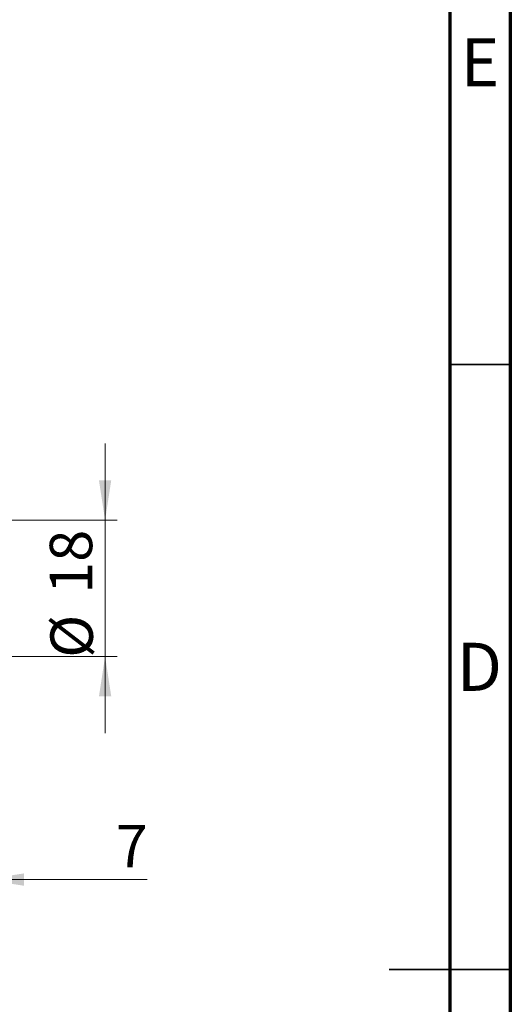
# Model space of a CAD drawing. Units: millimetres. Extents: x 15 to 421, y 5 to 292.
# Drawn here: x 375 to 415, y 146 to 227 of the extents above; entities that cross this region are included whole.
import ezdxf

# ---------------------------------------------------------------- set-up
doc = ezdxf.new("R2010")
doc.units = ezdxf.units.MM
doc.styles.add('SLDTEXTSTYLE0', font='TXT', dxfattribs={"width": 0.75})
doc.dimstyles.new('SLDDIMSTYLE1', dxfattribs={"dimtxt": 3.5, "dimasz": 3.302, "dimexe": 0, "dimexo": 0.0625, "dimgap": 0.875, "dimtad": 1, "dimdec": 0, "dimlfac": 1.6, "dimrnd": 1e-09, "dimzin": 12, "dimdsep": 46, "dimtxsty": 'SLDTEXTSTYLE0', "dimsah": 1, "dimcen": 0.09, "dimadec": 0, "dimazin": 3, "dimtfac": 1, "dimtdec": 0, "dimtmove": 0, "dimatfit": 0, "dimfxl": 1, "dimfrac": 2, "dimtolj": 1, "dimtzin": 12, "dimarcsym": 0})

# ---------------------------------------------------------------- blocks, each defined once
blk = doc.blocks.new('_D_7')
at = {"color": 7, "linetype": 'Continuous', "lineweight": 0}
for p, q in [((371.565, 173.998), (371.565, 154.935)), ((367.19, 164.935), (367.19, 154.935)), ((367.19, 155.935), (360.84, 155.935)), ((371.565, 155.935), (367.19, 155.935)), ((371.565, 155.935), (385.027, 155.935))]:
    blk.add_line(p, q, dxfattribs=at)
at = {"color": 7, "linetype": 'Continuous', "lineweight": 18}
for points in [[(367.19, 155.935), (363.888, 156.443), (363.888, 155.427)], [(371.565, 155.935), (374.867, 155.427), (374.867, 156.443)]]:
    blk.add_solid(points, dxfattribs=at)
at = {"color": 7, "linetype": 'Continuous', "lineweight": 18, "insert": (382.441, 160.447), "char_height": 3.5, "attachment_point": 1, "style": 'SLDTEXTSTYLE0'}
blk.add_mtext('7', dxfattribs=at)
blk = doc.blocks.new('_D_11')
at = {"color": 7, "linetype": 'Continuous', "lineweight": 0}
for p, q in [((381.565, 185.623), (381.565, 191.972)), ((369.752, 185.623), (382.565, 185.623)), ((381.565, 185.623), (381.565, 174.373)), ((369.752, 174.373), (382.565, 174.373)), ((381.565, 174.373), (381.565, 168.023))]:
    blk.add_line(p, q, dxfattribs=at)
at = {"color": 7, "linetype": 'Continuous', "lineweight": 18}
for points in [[(381.565, 185.623), (382.073, 188.924), (381.057, 188.924)], [(381.565, 174.373), (381.057, 171.071), (382.073, 171.071)]]:
    blk.add_solid(points, dxfattribs=at)
at = {"color": 7, "linetype": 'Continuous', "lineweight": 18, "char_height": 3.5, "attachment_point": 1, "rotation": 90, "style": 'SLDTEXTSTYLE0'}
for s, insert in [('18', (377, 179.535)), ('%%c', (377.053, 174.256))]:
    blk.add_mtext(s, dxfattribs=dict(at, insert=insert))

msp = doc.modelspace()

# ---------------------------------------------------------------- linework, layer by layer
at = {"color": 7, "linetype": 'Continuous', "lineweight": 70}
for p, q in [((415, 292), (415, 5)), ((410, 287), (410, 10))]:
    msp.add_line(p, q, dxfattribs=at)
at = {"color": 7, "linetype": 'Continuous', "lineweight": 35}
for p, q in [((410, 198.5), (415, 198.5)), ((415, 148.5), (405, 148.5)), ((410, 148.5), (415, 148.5))]:
    msp.add_line(p, q, dxfattribs=at)

# ---------------------------------------------------------------- texts
at = {"color": 7, "linetype": 'Continuous', "lineweight": 0, "char_height": 3.9688, "attachment_point": 2, "style": 'SLDTEXTSTYLE0'}
for s, insert in [('E', (412.5078, 225.4462)), ('D', (412.4527, 175.4958))]:
    msp.add_mtext(s, dxfattribs=dict(at, insert=insert))

# ---------------------------------------------------------------- dimensions: what is measured, and where the dimension line sits
at = {"color": 7, "linetype": 'Continuous', "lineweight": 18}
dim = msp.add_linear_dim(base=(381.565, 174.3725), p1=(368.7525, 185.6225), p2=(368.7525, 174.3725), angle=90, text='%%c<>', dimstyle='SLDDIMSTYLE1', dxfattribs=at)
dim.commit()
dim.dimension.update_dxf_attribs({"geometry": '_D_11', "text_midpoint": (381.565, 179.4817), "dimtype": 160})
dim = msp.add_linear_dim(base=(367.19, 155.935), p1=(371.565, 174.9975), p2=(367.19, 165.935), dimstyle='SLDDIMSTYLE1', dxfattribs=at)
dim.commit()
dim.dimension.update_dxf_attribs({"geometry": '_D_7', "text_midpoint": (383.7338, 155.935), "dimtype": 160})

doc.saveas('drawing.dxf')
